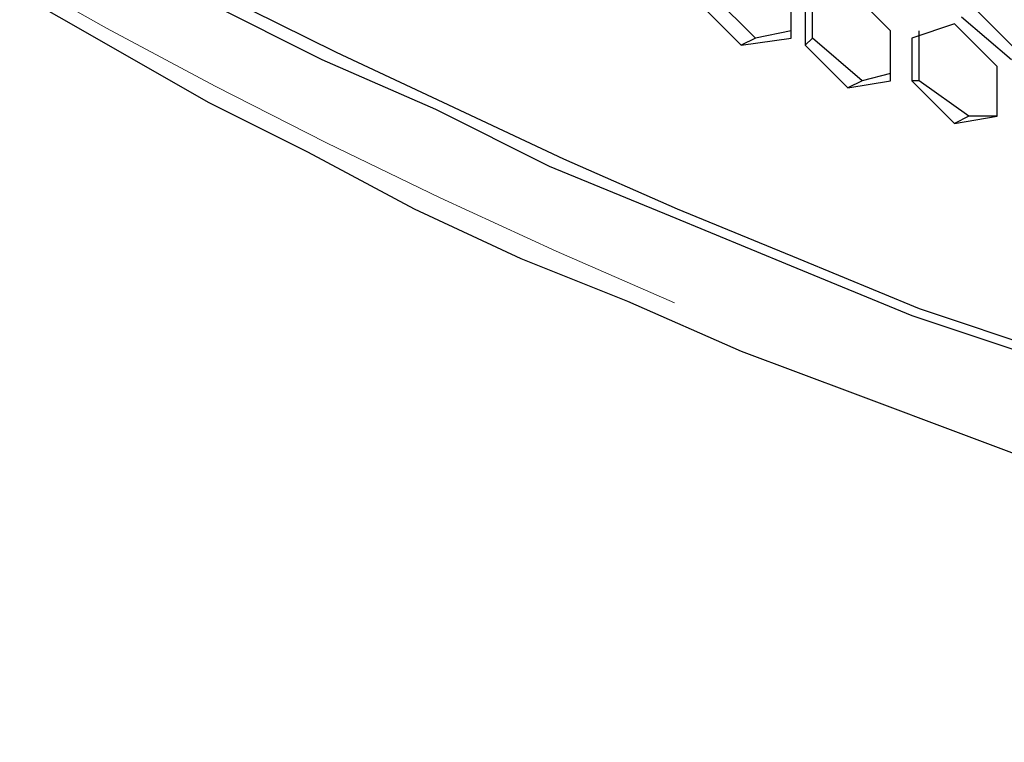
# Model space of a CAD drawing. Units: inches. Extents: x 11 to 403, y 11 to 287.
# Drawn here: x 328 to 333, y 59 to 62 of the extents above; entities that cross this region are included whole.
import ezdxf

# ---------------------------------------------------------------- set-up
doc = ezdxf.new("R2010")
doc.units = ezdxf.units.IN
doc.header["$MEASUREMENT"] = 0
doc.linetypes.add('AI-Linetype-572', pattern=[12.7, 6.35, -1.27, 1.27, -1.27, 1.27, -1.27])
doc.layers.add('Capa 1', color=7, linetype='Continuous')

msp = doc.modelspace()

# ---------------------------------------------------------------- linework, layer by layer
at = {"layer": 'Capa 1', "color": 8, "linetype": 'AI-Linetype-572', "lineweight": 18, "true_color": 0x808080}
msp.add_lwpolyline([(322.3295, 66.7425), (322.3644, 66.703), (322.7151, 66.329), (323.0816, 65.9607), (323.464, 65.5977), (323.8623, 65.2404), (324.2761, 64.889), (324.7047, 64.5436), (325.1485, 64.2046), (325.6068, 63.8719), (326.0795, 63.5463), (326.5663, 63.2278), (327.0669, 62.9163), (327.5806, 62.6118), (328.1076, 62.3151), (328.6474, 62.0262), (329.1995, 61.7454), (329.7636, 61.4723), (330.3397, 61.2078), (330.9267, 60.9516)], dxfattribs=at)
at = {"layer": 'Capa 1', "color": 7, "lineweight": 25, "true_color": 0xffffff}
for points in [[(327.5541, 63.0414), (328.0833, 62.7592), (328.6125, 62.4417), (329.1769, 62.1594), (329.7414, 61.9125), (330.3058, 61.6303), (330.9055, 61.3833), (331.5053, 61.1364), (332.105, 60.8894), (332.74, 60.6778), (333.375, 60.4308), (334.01, 60.2192), (334.645, 60.0428), (335.3153, 59.8311), (335.9855, 59.6547), (336.6558, 59.4783), (337.3261, 59.3019)], [(327.6247, 63.0767), (328.1539, 62.7944), (328.683, 62.4769), (329.2475, 62.1947), (329.7767, 61.9478), (330.3764, 61.6656), (330.9408, 61.4186), (331.5406, 61.1717), (332.1403, 60.9247), (332.7753, 60.7131), (333.4103, 60.5014), (334.0453, 60.2897), (334.6803, 60.0781), (335.3505, 59.8664), (335.9855, 59.69), (336.6558, 59.5136), (337.3614, 59.3725)], [(327.6247, 62.5122), (328.1186, 62.23), (328.6125, 61.9478), (329.1064, 61.7008), (329.6355, 61.4186), (330.1647, 61.1717), (330.6939, 60.96), (331.2583, 60.7131), (331.8228, 60.5014), (332.3872, 60.2897), (332.9517, 60.0781), (333.5514, 59.8664), (334.1158, 59.6547), (334.7156, 59.4783), (335.3505, 59.3019), (335.9503, 59.1256), (336.5853, 58.9844), (337.185, 58.8081), (337.3614, 58.7728)], [(331.5053, 62.2653), (331.5053, 62.5122)], [(331.6111, 62.2653), (331.6111, 62.5122)], [(331.9992, 62.3006), (331.7875, 62.5122)], [(331.3289, 62.2653), (331.1172, 62.4769)], [(331.5758, 62.4769), (331.5758, 62.23)], [(331.0467, 62.4417), (331.2583, 62.23)], [(332.6342, 62.1947), (332.4225, 62.4064)], [(332.3519, 62.3711), (332.5989, 62.1594)], [(331.5053, 62.3006), (331.3289, 62.2653)], [(331.9992, 62.0536), (331.9992, 62.3006)], [(332.3166, 62.3358), (332.105, 62.2653)], [(332.1403, 62.0536), (332.1403, 62.3006)], [(332.5283, 62.1242), (332.3166, 62.3358)], [(331.3289, 62.2653), (331.2583, 62.23)], [(331.2583, 62.23), (331.5053, 62.2653)], [(331.6111, 62.2653), (331.5758, 62.23)], [(331.858, 62.0536), (331.6111, 62.2653)], [(332.105, 62.2653), (332.105, 62.0536)], [(331.5758, 62.23), (331.7875, 62.0183)], [(332.5283, 61.8772), (332.5283, 62.1242)], [(331.858, 62.0536), (331.7875, 62.0183)], [(331.7875, 62.0183), (331.9992, 62.0536)], [(331.9992, 62.0889), (331.858, 62.0536)], [(332.1403, 62.0536), (332.105, 62.0536)], [(332.105, 62.0536), (332.3166, 61.8419)], [(332.3872, 61.8772), (332.1403, 62.0536)], [(332.3872, 61.8772), (332.3166, 61.8419)], [(332.3166, 61.8419), (332.5283, 61.8772)], [(332.5283, 61.8772), (332.3872, 61.8772)]]:
    msp.add_lwpolyline(points, dxfattribs=at)

doc.saveas('drawing.dxf')
